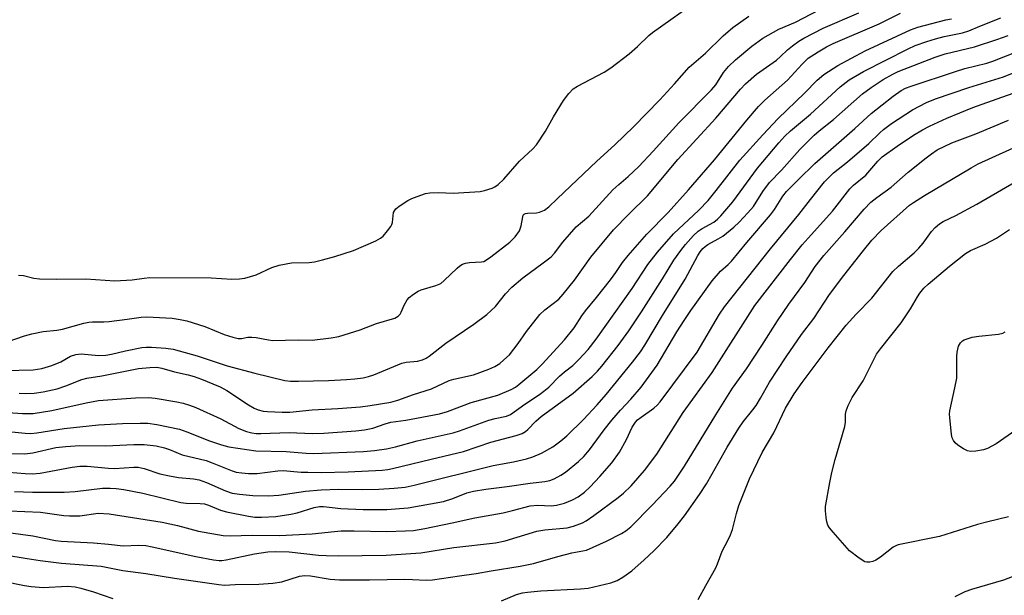
# Model space of a CAD drawing. Units: inches. Extents: x 1309765 to 1315765, y 549447 to 553447.
# Drawn here: x 1311785 to 1312042, y 549590 to 549740 of the extents above; entities that cross this region are included whole.
import ezdxf

# ---------------------------------------------------------------- set-up
doc = ezdxf.new("R2010")
doc.units = ezdxf.units.IN
doc.header["$MEASUREMENT"] = 0
doc.layers.add('Undefined', color=1, linetype='Continuous')

msp = doc.modelspace()

# ---------------------------------------------------------------- linework, layer by layer
at = {"layer": 'Undefined'}
for points, elevation in [([(1311785.15, 549673.8), (1311786.48, 549673.71), (1311789.22, 549673.03), (1311790.67, 549672.83), (1311795.15, 549672.75), (1311802.72, 549672.82), (1311810.29, 549672.29), (1311814.86, 549672.57), (1311817.92, 549673.05), (1311819.4, 549673.15), (1311835.44, 549673.06), (1311840.84, 549672.78), (1311842.81, 549672.81), (1311844.2, 549673.02), (1311847.21, 549673.87), (1311851.22, 549675.77), (1311853.21, 549676.36), (1311856.42, 549677.01), (1311861, 549677.13), (1311862.35, 549677.29), (1311864.46, 549677.76), (1311867.72, 549678.66), (1311872.53, 549680.26), (1311878.37, 549682.76), (1311879.6, 549683.44), (1311880.26, 549683.99), (1311881.41, 549685.32), (1311882.28, 549686.5), (1311882.55, 549687), (1311882.72, 549687.53), (1311883.01, 549690.11), (1311883.23, 549690.62), (1311883.57, 549691.06), (1311884.46, 549691.8), (1311886.73, 549693.27), (1311887.78, 549693.83), (1311889.14, 549694.36), (1311891.35, 549695.09), (1311892.46, 549695.29), (1311894.71, 549695.34), (1311898.58, 549695.22), (1311905.61, 549695.66), (1311906.75, 549695.9), (1311908.71, 549696.53), (1311909.45, 549696.87), (1311910.29, 549697.44), (1311911.81, 549698.84), (1311915.84, 549703.51), (1311919.36, 549706.77), (1311920.29, 549707.78), (1311922.67, 549711.4), (1311924.7, 549715.12), (1311927.34, 549719.39), (1311928.69, 549721.24), (1311929.82, 549722.4), (1311930.96, 549723.13), (1311937.96, 549726.81), (1311939.68, 549727.91), (1311944.45, 549731.52), (1311946.64, 549733.47), (1311949.58, 549736.33), (1311950.57, 549737.15), (1311962.82, 549745.88)], 302), ([(1311962.49, 549589.13), (1311964.43, 549592.79), (1311967.07, 549597.39), (1311967.55, 549598.47), (1311968.72, 549601.74), (1311970.27, 549604.68), (1311970.9, 549606.04), (1311971.39, 549607.42), (1311972.43, 549611.59), (1311973.06, 549613.64), (1311975.83, 549620.64), (1311979.14, 549627.5), (1311982.22, 549632.65), (1311985.25, 549639.09), (1311987.48, 549642.84), (1311989.55, 549645.81), (1311996.36, 549654.79), (1312001.06, 549660.71), (1312003.65, 549663.63), (1312007.75, 549667.83), (1312013.2, 549674.76), (1312014.68, 549676.15), (1312018.77, 549679.65), (1312020.03, 549680.86), (1312021.14, 549682.13), (1312023.34, 549685.18), (1312024.32, 549686.22), (1312025.38, 549687.17), (1312026.35, 549687.77), (1312029.69, 549689.34), (1312035.18, 549692.28), (1312048.05, 549699.77)], 328), ([(1312043.44, 549610.75), (1312038.03, 549609.45), (1312035.31, 549608.7), (1312025.39, 549605.56), (1312014.66, 549603.39), (1312013.99, 549603.13), (1312013.34, 549602.77), (1312010.05, 549600.19), (1312008.81, 549599.44), (1312008.03, 549599.07), (1312007.23, 549598.84), (1312006.45, 549598.85), (1312005.94, 549599), (1312004.49, 549599.9), (1312001.98, 549601.88), (1311997.65, 549606.68), (1311996.73, 549607.81), (1311996.29, 549608.56), (1311996.03, 549609.38), (1311995.84, 549610.53), (1311995.68, 549612.29), (1311995.72, 549613.44), (1311996.8, 549619.7), (1311997.34, 549622.26), (1311998.23, 549625.71), (1312000.75, 549634.31), (1312000.9, 549635.42), (1312000.91, 549637.54), (1312001.08, 549638.36), (1312001.61, 549639.73), (1312002.63, 549641.88), (1312005.51, 549646.17), (1312008.99, 549653.17), (1312010.03, 549654.58), (1312015.45, 549661.31), (1312017.85, 549665), (1312019.64, 549668.1), (1312020.29, 549669.06), (1312021.37, 549670.38), (1312022.42, 549671.4), (1312028, 549676.13), (1312032.17, 549679.46), (1312033.52, 549680.23), (1312037.35, 549681.91), (1312040.31, 549683.49), (1312043.66, 549685.7)], 330), ([(1312045.36, 549633.37), (1312040.16, 549629.77), (1312037.94, 549628.58), (1312036.87, 549628.22), (1312034.91, 549627.89), (1312033.51, 549627.79), (1312032.71, 549627.93), (1312031.67, 549628.45), (1312030.18, 549629.45), (1312029.51, 549630.01), (1312029.04, 549630.64), (1312028.74, 549631.33), (1312028.55, 549632.18), (1312028.07, 549636.63), (1312028.04, 549637.51), (1312028.12, 549638.39), (1312029.44, 549644.37), (1312029.9, 549646.93), (1312029.95, 549648.4), (1312029.91, 549652.54), (1312029.98, 549653.71), (1312030.37, 549655.27), (1312030.86, 549656.14), (1312031.38, 549656.63), (1312031.84, 549656.9), (1312033.97, 549657.58), (1312035.65, 549657.89), (1312040.82, 549658.4), (1312041.89, 549658.67), (1312042.57, 549659.02)], 332), ([(1312051.16, 549597.67), (1312042.08, 549594.16), (1312033.73, 549591.74), (1312032.05, 549591.14), (1312029.43, 549589.87)], 328)]:
    msp.add_lwpolyline(points, dxfattribs=dict(at, elevation=elevation))
for points in [[(1311781.59, 549648.93, 306), (1311789.05, 549649.05, 306), (1311791.24, 549649.45, 306), (1311793.91, 549650.24, 306), (1311796.22, 549651.21, 306), (1311798.78, 549652.67, 306), (1311800.15, 549653.11, 306), (1311801.56, 549653.23, 306), (1311806.08, 549652.86, 306), (1311807.96, 549652.89, 306), (1311809.45, 549653.14, 306), (1311813.09, 549654.01, 306), (1311817.33, 549654.87, 306), (1311818.47, 549655.03, 306), (1311819.91, 549655.04, 306), (1311823.61, 549654.78, 306), (1311825.55, 549654.44, 306), (1311831.82, 549652.72, 306), (1311839.63, 549650.14, 306), (1311846.79, 549648.18, 306), (1311854.65, 549646.32, 306), (1311856.1, 549646.15, 306), (1311858.18, 549646.1, 306), (1311866.01, 549646.3, 306), (1311870.75, 549646.53, 306), (1311872.87, 549646.72, 306), (1311875.09, 549647.03, 306), (1311876.49, 549647.31, 306), (1311877.89, 549647.76, 306), (1311885.16, 549650.81, 306), (1311886.31, 549651.06, 306), (1311889.3, 549651.35, 306), (1311890.58, 549651.69, 306), (1311891.53, 549652.13, 306), (1311892.34, 549652.64, 306), (1311896.64, 549656.08, 306), (1311903.95, 549660.99, 306), (1311907.31, 549663.54, 306), (1311909.57, 549665.62, 306), (1311912.23, 549668.96, 306), (1311913.88, 549670.63, 306), (1311916.77, 549673.07, 306), (1311922.06, 549676.98, 306), (1311924.09, 549678.61, 306), (1311924.98, 549679.56, 306), (1311927.19, 549682.4, 306), (1311930.67, 549686.43, 306), (1311933.96, 549689.23, 306), (1311940.21, 549696.05, 306), (1311941.74, 549697.44, 306), (1311944.25, 549699.53, 306), (1311947.02, 549702.18, 306), (1311950.74, 549706.17, 306), (1311957.4, 549713.56, 306), (1311965.93, 549722.12, 306), (1311967.09, 549723.5, 306), (1311969.07, 549726.65, 306), (1311970.35, 549728.26, 306), (1311972.17, 549729.97, 306), (1311976.44, 549733.53, 306), (1311979.29, 549735.61, 306), (1311983.51, 549738.03, 306), (1311987.88, 549739.85, 306), (1311996.24, 549744.16, 306)], [(1311772.48, 549638.63, 310), (1311786.2, 549637.7, 310), (1311788.97, 549637.72, 310), (1311793.87, 549638.43, 310), (1311802.84, 549640.51, 310), (1311806.06, 549641.06, 310), (1311815.69, 549641.77, 310), (1311819.07, 549641.86, 310), (1311820.85, 549641.65, 310), (1311826.45, 549640.73, 310), (1311828.14, 549640.36, 310), (1311829.81, 549639.86, 310), (1311831.42, 549639.22, 310), (1311837.97, 549636.31, 310), (1311842.67, 549633.76, 310), (1311844.62, 549633.03, 310), (1311846.04, 549632.64, 310), (1311847.17, 549632.49, 310), (1311848.42, 549632.44, 310), (1311855.75, 549632.73, 310), (1311861.83, 549632.49, 310), (1311864.79, 549632.55, 310), (1311873.13, 549633.13, 310), (1311875.39, 549633.38, 310), (1311877.58, 549633.87, 310), (1311880.82, 549635.01, 310), (1311882.32, 549635.41, 310), (1311886.22, 549635.97, 310), (1311894.96, 549637.61, 310), (1311897.12, 549638.24, 310), (1311903.24, 549640.53, 310), (1311910.18, 549642.5, 310), (1311913.73, 549643.96, 310), (1311914.82, 549644.59, 310), (1311915.72, 549645.26, 310), (1311920.36, 549649.21, 310), (1311921.75, 549650.59, 310), (1311927.57, 549656.94, 310), (1311930.11, 549660.03, 310), (1311932.13, 549663.16, 310), (1311933.1, 549664.51, 310), (1311935.95, 549667.96, 310), (1311939.61, 549672.58, 310), (1311940.98, 549674.45, 310), (1311942.74, 549677.1, 310), (1311944.21, 549678.9, 310), (1311949.08, 549684.46, 310), (1311954.68, 549690.18, 310), (1311959.98, 549696.06, 310), (1311966.73, 549703.87, 310), (1311975.19, 549714.23, 310), (1311978.23, 549717.78, 310), (1311979.87, 549719.44, 310), (1311985.75, 549724.69, 310), (1311989.55, 549728.87, 310), (1311991.16, 549730.39, 310), (1311993.74, 549732.11, 310), (1311995.95, 549733.38, 310), (1311997.68, 549734.27, 310), (1312009.66, 549739.43, 310), (1312015.28, 549742.13, 310)], [(1311782.46, 549656.48, 304), (1311786.71, 549657.94, 304), (1311788.69, 549658.47, 304), (1311791.63, 549659.08, 304), (1311795.17, 549659.46, 304), (1311796.69, 549659.7, 304), (1311802.21, 549661.24, 304), (1311803.55, 549661.54, 304), (1311804.49, 549661.63, 304), (1311807.41, 549661.65, 304), (1311808.87, 549661.74, 304), (1311813.56, 549662.28, 304), (1311817.19, 549662.84, 304), (1311818.64, 549662.95, 304), (1311825.26, 549662.53, 304), (1311827.32, 549662.25, 304), (1311829.07, 549661.91, 304), (1311833.82, 549660.37, 304), (1311838.86, 549658.27, 304), (1311841.11, 549657.58, 304), (1311842.51, 549657.27, 304), (1311843.33, 549657.27, 304), (1311844.96, 549657.6, 304), (1311846.07, 549657.65, 304), (1311847.2, 549657.54, 304), (1311850.37, 549656.88, 304), (1311851.52, 549656.73, 304), (1311858.16, 549656.95, 304), (1311861.8, 549656.83, 304), (1311866.73, 549657.4, 304), (1311868.74, 549657.78, 304), (1311874.34, 549659.53, 304), (1311878.58, 549661.15, 304), (1311883.36, 549662.54, 304), (1311884.24, 549663.08, 304), (1311884.77, 549663.63, 304), (1311885.03, 549664.11, 304), (1311885.77, 549665.92, 304), (1311886.53, 549667.36, 304), (1311887.05, 549667.98, 304), (1311888.18, 549668.86, 304), (1311889.42, 549669.61, 304), (1311890.19, 549669.96, 304), (1311894.04, 549671.11, 304), (1311895.31, 549671.65, 304), (1311896.21, 549672.37, 304), (1311899.6, 549675.65, 304), (1311900.27, 549676.2, 304), (1311900.99, 549676.64, 304), (1311901.75, 549676.89, 304), (1311902.83, 549677.07, 304), (1311905.92, 549677.23, 304), (1311906.55, 549677.39, 304), (1311907.03, 549677.63, 304), (1311908.39, 549678.56, 304), (1311913.38, 549682.4, 304), (1311914.75, 549683.76, 304), (1311915.84, 549685.35, 304), (1311916.29, 549686.67, 304), (1311916.71, 549689.01, 304), (1311916.85, 549689.42, 304), (1311917.08, 549689.72, 304), (1311917.46, 549689.91, 304), (1311917.92, 549690.01, 304), (1311920.32, 549690.05, 304), (1311921.12, 549690.19, 304), (1311922.4, 549690.77, 304), (1311923.51, 549691.59, 304), (1311925.7, 549693.75, 304), (1311936.07, 549703.51, 304), (1311940.75, 549707.79, 304), (1311945.56, 549712.53, 304), (1311952.45, 549719.55, 304), (1311956.25, 549723.69, 304), (1311960.11, 549728.06, 304), (1311964.35, 549731.77, 304), (1311968.99, 549736.27, 304), (1311971.54, 549738.41, 304), (1311975.72, 549741.38, 304)], [(1311785.37, 549642.95, 308), (1311787.09, 549642.92, 308), (1311789.27, 549643.02, 308), (1311791.64, 549643.32, 308), (1311795.27, 549644.13, 308), (1311797.54, 549644.88, 308), (1311801.69, 549646.57, 308), (1311803.02, 549646.94, 308), (1311806.94, 549647.5, 308), (1311816.49, 549649.42, 308), (1311819.45, 549649.71, 308), (1311821.23, 549649.76, 308), (1311822.6, 549649.53, 308), (1311825.84, 549648.56, 308), (1311829.41, 549647.75, 308), (1311831.04, 549647.3, 308), (1311832.92, 549646.67, 308), (1311835.91, 549645.45, 308), (1311837.78, 549644.62, 308), (1311839.55, 549643.68, 308), (1311845.18, 549639.94, 308), (1311846.68, 549639.11, 308), (1311847.72, 549638.64, 308), (1311848.98, 549638.31, 308), (1311850.09, 549638.17, 308), (1311853.96, 549638.01, 308), (1311855.93, 549638.02, 308), (1311861.78, 549638.61, 308), (1311868.47, 549638.95, 308), (1311874.42, 549639.41, 308), (1311876.89, 549639.75, 308), (1311882.31, 549640.68, 308), (1311884.13, 549641.16, 308), (1311888.22, 549642.65, 308), (1311892.93, 549644.14, 308), (1311897.48, 549646.28, 308), (1311898.73, 549646.64, 308), (1311903.88, 549647.82, 308), (1311907.89, 549649.26, 308), (1311909.45, 549649.99, 308), (1311910.69, 549650.76, 308), (1311911.8, 549651.65, 308), (1311913.24, 549653.01, 308), (1311915.55, 549655.97, 308), (1311917.66, 549659.09, 308), (1311921.17, 549663.5, 308), (1311922.46, 549664.72, 308), (1311926.1, 549667.55, 308), (1311927.29, 549668.79, 308), (1311930.18, 549672.45, 308), (1311934.51, 549678.5, 308), (1311940.35, 549685.6, 308), (1311944.41, 549689.75, 308), (1311949.27, 549694.5, 308), (1311957.14, 549703.99, 308), (1311967.1, 549714.76, 308), (1311973.49, 549722.35, 308), (1311974.81, 549723.72, 308), (1311977.7, 549726.23, 308), (1311982.87, 549729.94, 308), (1311983.97, 549730.85, 308), (1311985.77, 549732.56, 308), (1311987.11, 549733.67, 308), (1311988.73, 549734.89, 308), (1311990.03, 549735.68, 308), (1311995.06, 549738.23, 308), (1312004.35, 549742.23, 308)], [(1311782.42, 549627.25, 314), (1311786.86, 549627.14, 314), (1311788.9, 549627.38, 314), (1311794.92, 549628.78, 314), (1311797.53, 549629.1, 314), (1311801.16, 549629.31, 314), (1311807.97, 549629.25, 314), (1311815.23, 549629.61, 314), (1311817.98, 549629.61, 314), (1311821.08, 549629.26, 314), (1311823.28, 549628.75, 314), (1311824.61, 549628.3, 314), (1311827.9, 549626.93, 314), (1311834.13, 549625.41, 314), (1311835.69, 549624.84, 314), (1311840.93, 549622.69, 314), (1311841.96, 549622.41, 314), (1311843.43, 549622.17, 314), (1311845.17, 549622.04, 314), (1311847.46, 549622.03, 314), (1311852.82, 549622.69, 314), (1311854.23, 549622.77, 314), (1311858.9, 549622.4, 314), (1311860.64, 549622.33, 314), (1311864.13, 549622.32, 314), (1311871.19, 549622.49, 314), (1311880.07, 549622.93, 314), (1311881.54, 549623.08, 314), (1311882.7, 549623.3, 314), (1311892.8, 549625.77, 314), (1311901.25, 549627.74, 314), (1311908.42, 549630.19, 314), (1311914.96, 549631.92, 314), (1311916.54, 549632.5, 314), (1311917.4, 549633, 314), (1311918, 549633.49, 314), (1311920.11, 549635.66, 314), (1311921.54, 549636.91, 314), (1311929.83, 549642.98, 314), (1311934.79, 549647.33, 314), (1311936.21, 549648.7, 314), (1311937.33, 549650.01, 314), (1311941.56, 549655.43, 314), (1311944.35, 549659.27, 314), (1311947.66, 549664.22, 314), (1311953.15, 549672.82, 314), (1311956.12, 549677.68, 314), (1311957.93, 549680.25, 314), (1311959.15, 549681.83, 314), (1311961.27, 549684.13, 314), (1311962.47, 549685.26, 314), (1311963.47, 549685.97, 314), (1311966.55, 549687.66, 314), (1311967.54, 549688.44, 314), (1311968.38, 549689.28, 314), (1311971.54, 549692.95, 314), (1311977.98, 549701.76, 314), (1311983.5, 549708.37, 314), (1311985.06, 549710.08, 314), (1311986.53, 549711.44, 314), (1311991.78, 549715.85, 314), (1311999.47, 549722.96, 314), (1312001.81, 549724.77, 314), (1312005.6, 549726.95, 314), (1312017.24, 549732.89, 314), (1312019.05, 549733.73, 314), (1312022.08, 549734.79, 314), (1312024.33, 549735.45, 314), (1312026.61, 549736.04, 314), (1312031.38, 549737.07, 314), (1312033.07, 549737.53, 314), (1312035.96, 549738.8, 314), (1312041.42, 549740.97, 314)], [(1311782.57, 549632.97, 312), (1311786.95, 549632.55, 312), (1311788.35, 549632.48, 312), (1311789.99, 549632.65, 312), (1311797.08, 549633.79, 312), (1311806.07, 549634.69, 312), (1311812.3, 549635.07, 312), (1311816.9, 549635.19, 312), (1311818.95, 549635.12, 312), (1311821.25, 549634.81, 312), (1311827.2, 549633.61, 312), (1311829.11, 549632.92, 312), (1311834.99, 549630.55, 312), (1311838.1, 549629.49, 312), (1311840.03, 549629.02, 312), (1311847.07, 549627.98, 312), (1311855.01, 549627.79, 312), (1311860.22, 549627.3, 312), (1311862.23, 549627.26, 312), (1311875.17, 549627.76, 312), (1311878.01, 549628.03, 312), (1311881.17, 549628.46, 312), (1311883.56, 549629.02, 312), (1311889.17, 549630.55, 312), (1311898.58, 549632.6, 312), (1311900.23, 549633.15, 312), (1311907.84, 549635.98, 312), (1311909.5, 549636.42, 312), (1311912.51, 549637.03, 312), (1311913.53, 549637.41, 312), (1311917.23, 549640.08, 312), (1311921.11, 549642.68, 312), (1311922.25, 549643.52, 312), (1311923.48, 549644.6, 312), (1311926.3, 549647.44, 312), (1311927.64, 549648.56, 312), (1311929.77, 549650.17, 312), (1311931.38, 549651.75, 312), (1311933.77, 549654.42, 312), (1311935.84, 549657.07, 312), (1311945.21, 549670.27, 312), (1311949.3, 549676.57, 312), (1311951.88, 549679.82, 312), (1311956.05, 549684.55, 312), (1311962.62, 549690.76, 312), (1311965.04, 549693.24, 312), (1311967.2, 549695.88, 312), (1311973.36, 549703.84, 312), (1311979.29, 549710.41, 312), (1311983.37, 549714.7, 312), (1311990.2, 549721.26, 312), (1311993.5, 549724.7, 312), (1311995.22, 549726.17, 312), (1311998.89, 549728.47, 312), (1312006.03, 549732.33, 312), (1312017.84, 549737.81, 312), (1312019.78, 549738.5, 312), (1312027.09, 549740.46, 312), (1312028.5, 549740.71, 312)], [(1311782.55, 549622.41, 316), (1311786.93, 549622.03, 316), (1311788.87, 549621.94, 316), (1311790.86, 549622.11, 316), (1311799.21, 549623.67, 316), (1311801.17, 549623.92, 316), (1311803.11, 549623.92, 316), (1311808.68, 549623.4, 316), (1311810.23, 549623.32, 316), (1311815.25, 549623.65, 316), (1311816.41, 549623.64, 316), (1311817.97, 549623.32, 316), (1311822.07, 549621.96, 316), (1311824.6, 549621.38, 316), (1311826.89, 549620.96, 316), (1311830.85, 549620.64, 316), (1311832.34, 549620.36, 316), (1311834.19, 549619.66, 316), (1311839.19, 549617.46, 316), (1311840.9, 549616.93, 316), (1311842.86, 549616.6, 316), (1311846.35, 549616.24, 316), (1311850.43, 549616.17, 316), (1311853.11, 549616.4, 316), (1311860.06, 549617.45, 316), (1311864.17, 549617.77, 316), (1311868.76, 549617.94, 316), (1311874.86, 549617.83, 316), (1311879.21, 549617.92, 316), (1311883.15, 549618.17, 316), (1311886.03, 549618.48, 316), (1311888.36, 549618.95, 316), (1311908.97, 549624.15, 316), (1311914.26, 549625.11, 316), (1311917.68, 549625.84, 316), (1311919.37, 549626.39, 316), (1311921.56, 549627.31, 316), (1311924.58, 549628.99, 316), (1311926.65, 549630.53, 316), (1311928.17, 549631.85, 316), (1311932.52, 549636.15, 316), (1311936.1, 549639.95, 316), (1311938.51, 549642.67, 316), (1311945.32, 549651.11, 316), (1311947.39, 549653.82, 316), (1311948.55, 549655.56, 316), (1311953.2, 549663.29, 316), (1311959.1, 549672.78, 316), (1311962.4, 549678.96, 316), (1311963, 549679.87, 316), (1311963.68, 549680.71, 316), (1311964.32, 549681.3, 316), (1311965, 549681.77, 316), (1311967.67, 549683.24, 316), (1311968.86, 549684.01, 316), (1311971.8, 549686.28, 316), (1311973.19, 549687.58, 316), (1311975.45, 549690.03, 316), (1311976.87, 549691.73, 316), (1311979.32, 549695.63, 316), (1311981.06, 549698.01, 316), (1311984.24, 549701.21, 316), (1311989.02, 549706.57, 316), (1311992.7, 549710.3, 316), (1311994.01, 549711.45, 316), (1311997.78, 549714.45, 316), (1312005.36, 549721.1, 316), (1312007.56, 549722.73, 316), (1312010.76, 549724.83, 316), (1312013.21, 549726.29, 316), (1312014.6, 549726.98, 316), (1312024.3, 549730.71, 316), (1312026.9, 549731.54, 316), (1312034.55, 549733.41, 316), (1312040.41, 549735.3, 316), (1312043.33, 549736.38, 316)], [(1311784.12, 549617.36, 318), (1311788.86, 549617.12, 318), (1311797.1, 549617.14, 318), (1311799.93, 549617.34, 318), (1311807.09, 549618.18, 318), (1311809.06, 549618.22, 318), (1311810.68, 549618.11, 318), (1311812.64, 549617.82, 318), (1311817.61, 549616.86, 318), (1311827.49, 549614.42, 318), (1311828.95, 549614.26, 318), (1311832.53, 549614.22, 318), (1311833.7, 549614.11, 318), (1311834.77, 549613.8, 318), (1311837.89, 549612.44, 318), (1311839.41, 549612.01, 318), (1311845.21, 549610.85, 318), (1311846.87, 549610.66, 318), (1311848.6, 549610.64, 318), (1311852.34, 549610.82, 318), (1311856.19, 549611.37, 318), (1311857.9, 549611.78, 318), (1311862.33, 549613.15, 318), (1311863.73, 549613.42, 318), (1311864.78, 549613.39, 318), (1311869.22, 549612.86, 318), (1311875.06, 549612.6, 318), (1311881.23, 549612.67, 318), (1311886.78, 549613.07, 318), (1311896.01, 549614.72, 318), (1311898.49, 549615.49, 318), (1311902.15, 549616.97, 318), (1311903.83, 549617.42, 318), (1311907.07, 549617.96, 318), (1311912.62, 549618.61, 318), (1311918.61, 549619.52, 318), (1311922.43, 549619.9, 318), (1311923.81, 549620.22, 318), (1311924.88, 549620.67, 318), (1311926.68, 549621.62, 318), (1311927.89, 549622.41, 318), (1311931.21, 549625.15, 318), (1311932.66, 549626.5, 318), (1311934.1, 549628.17, 318), (1311937.97, 549633.44, 318), (1311939.96, 549635.94, 318), (1311942.2, 549638.55, 318), (1311944.88, 549641.39, 318), (1311947.6, 549644.55, 318), (1311951.78, 549650.3, 318), (1311956.94, 549659.04, 318), (1311958.77, 549661.97, 318), (1311960.58, 549664.6, 318), (1311966.14, 549672.29, 318), (1311968.33, 549674.82, 318), (1311970.29, 549676.56, 318), (1311971.18, 549677.48, 318), (1311975.12, 549682.35, 318), (1311981.31, 549689.5, 318), (1311982.37, 549690.92, 318), (1311984.56, 549694.43, 318), (1311985.52, 549695.64, 318), (1311988.61, 549698.79, 318), (1311992.88, 549702.97, 318), (1312003.34, 549712.11, 318), (1312007.59, 549716.01, 318), (1312013.29, 549720.51, 318), (1312015.45, 549722.01, 318), (1312016.54, 549722.56, 318), (1312018.02, 549723.13, 318), (1312029.55, 549726.96, 318), (1312032, 549727.69, 318), (1312037.79, 549729.14, 318), (1312039.36, 549729.64, 318), (1312056.13, 549736.23, 318)], [(1311782.79, 549612.28, 320), (1311790.88, 549611.9, 320), (1311797.03, 549611.07, 320), (1311798.5, 549610.97, 320), (1311801.16, 549611.01, 320), (1311805.93, 549611.63, 320), (1311808.8, 549611.53, 320), (1311822.65, 549609.34, 320), (1311826.67, 549608.46, 320), (1311832.11, 549607.01, 320), (1311838.53, 549605.84, 320), (1311840.43, 549605.73, 320), (1311846.1, 549605.96, 320), (1311853.3, 549605.82, 320), (1311861.79, 549606.24, 320), (1311867.62, 549606.92, 320), (1311869.35, 549607.03, 320), (1311872.73, 549607.08, 320), (1311881.17, 549606.92, 320), (1311886.12, 549607.03, 320), (1311888.19, 549607.19, 320), (1311891.16, 549607.68, 320), (1311898.34, 549609.11, 320), (1311904.18, 549610.49, 320), (1311911.59, 549611.77, 320), (1311914.04, 549612.33, 320), (1311918.66, 549613.58, 320), (1311920.61, 549613.73, 320), (1311924.14, 549613.6, 320), (1311925.55, 549613.75, 320), (1311927.56, 549614.27, 320), (1311929.66, 549615.15, 320), (1311931.15, 549615.96, 320), (1311932.8, 549617.19, 320), (1311934.26, 549618.56, 320), (1311936.84, 549621.23, 320), (1311939.95, 549624.84, 320), (1311941.93, 549627.62, 320), (1311943.74, 549630.86, 320), (1311945.28, 549634.15, 320), (1311946.13, 549635.44, 320), (1311946.68, 549636.01, 320), (1311947.57, 549636.75, 320), (1311950.94, 549639.08, 320), (1311951.81, 549639.88, 320), (1311952.59, 549640.75, 320), (1311962.19, 549653.72, 320), (1311968.01, 549663.64, 320), (1311969.31, 549665.55, 320), (1311981.31, 549680.69, 320), (1311988.75, 549689.59, 320), (1311991.74, 549693.52, 320), (1311995.43, 549698.13, 320), (1311996.7, 549699.48, 320), (1311997.76, 549700.49, 320), (1312001.39, 549703.35, 320), (1312006.99, 549708.12, 320), (1312009.83, 549710.95, 320), (1312010.84, 549711.85, 320), (1312012.85, 549713.35, 320), (1312018.35, 549716.94, 320), (1312021.99, 549718.84, 320), (1312024.34, 549719.79, 320), (1312033.1, 549722.78, 320), (1312042.14, 549725.58, 320), (1312048.96, 549728.32, 320)], [(1311780.57, 549606.93, 322), (1311788.9, 549605.77, 322), (1311794.85, 549604.51, 322), (1311796.32, 549604.37, 322), (1311804.78, 549603.96, 322), (1311808.66, 549603.61, 322), (1311812.45, 549603.13, 322), (1311816.56, 549603.33, 322), (1311818.39, 549603.21, 322), (1311820.09, 549602.9, 322), (1311831.44, 549600.35, 322), (1311836.06, 549599.5, 322), (1311837.51, 549599.32, 322), (1311838.22, 549599.33, 322), (1311839.37, 549599.5, 322), (1311846.76, 549601.08, 322), (1311850.25, 549601.56, 322), (1311852.3, 549601.68, 322), (1311855.79, 549601.62, 322), (1311863.47, 549600.73, 322), (1311865.42, 549600.6, 322), (1311868.53, 549600.56, 322), (1311881.06, 549600.73, 322), (1311890.1, 549601.33, 322), (1311898.75, 549602.67, 322), (1311909.57, 549603.93, 322), (1311912.14, 549604.49, 322), (1311920.39, 549606.94, 322), (1311922.45, 549607.28, 322), (1311928.28, 549607.82, 322), (1311929.91, 549608.26, 322), (1311932.28, 549609.14, 322), (1311933.29, 549609.7, 322), (1311935.23, 549611.04, 322), (1311941.64, 549615.76, 322), (1311943.02, 549616.87, 322), (1311945.03, 549618.81, 322), (1311948.49, 549622.85, 322), (1311951.72, 549627.11, 322), (1311958.59, 549637.92, 322), (1311966.1, 549648.4, 322), (1311977.27, 549665.87, 322), (1311986.52, 549677.84, 322), (1311989.59, 549681.7, 322), (1311991.13, 549683.48, 322), (1311997.54, 549690.5, 322), (1312002.01, 549696.32, 322), (1312002.94, 549697.24, 322), (1312006.22, 549699.89, 322), (1312009.32, 549703.52, 322), (1312010.5, 549704.65, 322), (1312014.36, 549707.42, 322), (1312018.65, 549710.31, 322), (1312020.98, 549711.76, 322), (1312022.8, 549712.69, 322), (1312027.35, 549714.77, 322), (1312034.09, 549717.57, 322), (1312041.64, 549720.29, 322), (1312048.12, 549722.47, 322)], [(1311781.65, 549600.81, 324), (1311787.43, 549599.81, 324), (1311790.85, 549599.31, 324), (1311796.44, 549598.65, 324), (1311806.74, 549597.81, 324), (1311812.43, 549596.73, 324), (1311818.4, 549595.94, 324), (1311825.88, 549594.68, 324), (1311837.41, 549593.02, 324), (1311838.95, 549592.92, 324), (1311841.71, 549593.03, 324), (1311847.85, 549593.1, 324), (1311851.49, 549593.36, 324), (1311853.91, 549593.78, 324), (1311858.44, 549595.22, 324), (1311859.9, 549595.44, 324), (1311861.33, 549595.32, 324), (1311866.44, 549594.47, 324), (1311868.92, 549594.25, 324), (1311876.77, 549594.25, 324), (1311885.93, 549594.43, 324), (1311887.96, 549594.4, 324), (1311891.52, 549594.18, 324), (1311893.19, 549594.25, 324), (1311900.2, 549595.33, 324), (1311904.53, 549595.89, 324), (1311908.49, 549596.65, 324), (1311916.01, 549597.87, 324), (1311919.49, 549598.51, 324), (1311925.82, 549600.4, 324), (1311929.49, 549601.28, 324), (1311933.3, 549602.05, 324), (1311938.53, 549604.38, 324), (1311942.47, 549606.33, 324), (1311943.6, 549607.09, 324), (1311944.86, 549608.11, 324), (1311950.44, 549613.75, 324), (1311955.17, 549618.71, 324), (1311956.26, 549619.99, 324), (1311957.36, 549621.56, 324), (1311958.88, 549623.94, 324), (1311967.04, 549637.38, 324), (1311971.39, 549644.33, 324), (1311975.07, 549649.37, 324), (1311979.06, 549655.43, 324), (1311983.14, 549661.88, 324), (1311986.11, 549666.24, 324), (1311990.3, 549671.89, 324), (1311993.02, 549676.01, 324), (1311995.2, 549678.95, 324), (1312000.73, 549685.1, 324), (1312005.78, 549691, 324), (1312007.51, 549692.81, 324), (1312009.04, 549694.1, 324), (1312012.77, 549696.73, 324), (1312017.22, 549700.63, 324), (1312021.92, 549704.44, 324), (1312023.33, 549705.49, 324), (1312024.83, 549706.46, 324), (1312028.59, 549708.31, 324), (1312034.85, 549710.72, 324), (1312043.37, 549714.21, 324)], [(1311911.15, 549588.83, 326), (1311915.07, 549590.42, 326), (1311916.65, 549590.84, 326), (1311917.99, 549591.09, 326), (1311921.41, 549591.38, 326), (1311931.8, 549591.93, 326), (1311933.74, 549592.13, 326), (1311939.69, 549593.52, 326), (1311941.35, 549594.07, 326), (1311942.83, 549594.94, 326), (1311945.16, 549596.62, 326), (1311948.36, 549599.45, 326), (1311950.9, 549601.83, 326), (1311954.29, 549605.32, 326), (1311957.24, 549608.86, 326), (1311958.91, 549611, 326), (1311962.79, 549616.57, 326), (1311964.61, 549619.37, 326), (1311966.14, 549621.92, 326), (1311970.05, 549628.86, 326), (1311973.09, 549633.9, 326), (1311974.17, 549635.47, 326), (1311976.71, 549638.6, 326), (1311977.56, 549639.77, 326), (1311978.75, 549641.7, 326), (1311981.08, 549645.87, 326), (1311985.4, 549652.48, 326), (1311989.45, 549658.32, 326), (1311992.61, 549662.5, 326), (1311996.75, 549668.71, 326), (1312000.48, 549673.73, 326), (1312005.57, 549680.21, 326), (1312007.8, 549682.89, 326), (1312010.23, 549685.41, 326), (1312017.61, 549692.03, 326), (1312018.64, 549692.79, 326), (1312021.47, 549694.58, 326), (1312033.69, 549701.8, 326), (1312035.5, 549702.81, 326), (1312048.34, 549708.71, 326)], [(1311781.16, 549593.96, 326), (1311786.72, 549592.78, 326), (1311788.45, 549592.52, 326), (1311791.62, 549592.25, 326), (1311798, 549592.58, 326), (1311799.99, 549592.43, 326), (1311801.41, 549592.11, 326), (1311804.78, 549591.14, 326), (1311809.78, 549589.43, 326)]]:
    msp.add_polyline3d(points, dxfattribs=at)

doc.saveas('drawing.dxf')
